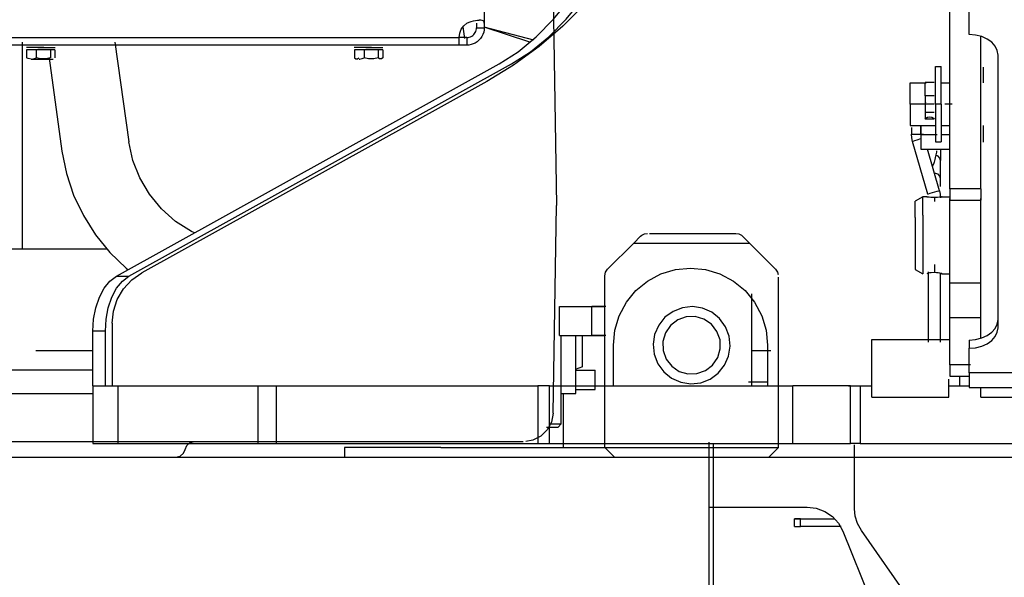
# Model space of a CAD drawing. Extents: x -180544 to -23788, y 1951 to 161254.
# Drawn here: x -40527 to -40016, y 32531 to 32820 of the extents above; entities that cross this region are included whole.
import ezdxf

# ---------------------------------------------------------------- set-up
doc = ezdxf.new("R2010")
doc.units = 0
doc.layers.get('0').update_dxf_attribs({"linetype": 'CONTINUOUS'})

msp = doc.modelspace()

# ---------------------------------------------------------------- linework, layer by layer
at = {"color": 40, "linetype": 'Continuous'}
for p, q in [((-40285.76, 33082.18), (-40285.76, 32818.62)), ((-40044.31, 32732.57), (-40044.31, 32829.72)), ((-40034.31, 32812.65), (-40034.31, 32825.48)), ((-40295.89, 32810.58), (-40296.75, 32816.7)), ((-40289.76, 32818.62), (-40289.76, 32816.18)), ((-40289.76, 32816.18), (-40285.76, 32816.18)), ((-40285.76, 32818.62), (-40285.76, 32816.18)), ((-40260.08, 32809.68), (-40285.76, 32816.56)), ((-40262.13, 32808.74), (-40285.74, 32816.56)), ((-40540.76, 32811.18), (-40298.74, 32811.18)), ((-40294.76, 32811.18), (-40298.74, 32811.18)), ((-40298.74, 32807.18), (-40298.74, 32811.18)), ((-40294.76, 32811.18), (-40294.76, 32807.18)), ((-40028.31, 32732.57), (-40028.31, 32811.73)), ((-40298.74, 32807.18), (-40540.76, 32807.18)), ((-40525.49, 32808.66), (-40525.49, 32701.58)), ((-40514.27, 32805.9), (-40523.21, 32805.9)), ((-40518.14, 32804.78), (-40523.12, 32804.78)), ((-40523.12, 32804.78), (-40523.12, 32800.51)), ((-40510.79, 32804.78), (-40518.14, 32804.78)), ((-40518.14, 32804.78), (-40518.14, 32800.51)), ((-40517.26, 32805.9), (-40508.31, 32805.9)), ((-40508.41, 32804.78), (-40510.79, 32804.78)), ((-40510.79, 32804.78), (-40510.79, 32800.51)), ((-40508.41, 32804.78), (-40508.41, 32800.51)), ((-40477.45, 32808.66), (-40470.12, 32756.99)), ((-40344.27, 32805.9), (-40353.21, 32805.9)), ((-40348.14, 32804.78), (-40353.12, 32804.78)), ((-40353.12, 32804.78), (-40353.12, 32800.51)), ((-40340.79, 32804.78), (-40348.14, 32804.78)), ((-40348.14, 32804.78), (-40348.14, 32800.51)), ((-40347.26, 32805.9), (-40338.31, 32805.9)), ((-40338.41, 32804.78), (-40340.79, 32804.78)), ((-40340.79, 32804.78), (-40340.79, 32800.51)), ((-40338.41, 32804.78), (-40338.41, 32800.51)), ((-40294.76, 32807.18), (-40298.74, 32807.18)), ((-40520.73, 32799.93), (-40509.27, 32799.93)), ((-40511.49, 32800.36), (-40504.78, 32752.12)), ((-40350.73, 32799.93), (-40350.31, 32799.93)), ((-40019.31, 32802.04), (-40019.31, 32802.05)), ((-40019.31, 32660.62), (-40019.31, 32802.04)), ((-40476.57, 32687.33), (-40278.04, 32797.47)), ((-40470.1, 32687.33), (-40271.57, 32797.47)), ((-40051.81, 32796.08), (-40048.81, 32796.08)), ((-40051.81, 32776.58), (-40051.81, 32796.08)), ((-40048.81, 32776.58), (-40048.81, 32796.08)), ((-40026.82, 32787.58), (-40026.82, 32795.74)), ((-40284.49, 32788.3), (-40463.36, 32689.14)), ((-40064.81, 32787.58), (-40056.59, 32787.58)), ((-40064.81, 32776.58), (-40064.81, 32787.58)), ((-40057.11, 32780.93), (-40057.11, 32787.82)), ((-40052.51, 32787.82), (-40057.11, 32787.82)), ((-40048.91, 32787.58), (-40044.31, 32787.58)), ((-40052.51, 32780.93), (-40057.11, 32780.93)), ((-40057.11, 32780.93), (-40057.11, 32776.63)), ((-40057.31, 32776.58), (-40064.81, 32776.58)), ((-40064.81, 32776.58), (-40064.81, 32765.58)), ((-40057.11, 32776.63), (-40056.78, 32777.75)), ((-40052.51, 32776.63), (-40057.11, 32776.63)), ((-40057.11, 32776.53), (-40057.11, 32772.22)), ((-40048.81, 32776.58), (-40051.81, 32776.58)), ((-40051.81, 32776.58), (-40051.81, 32757.08)), ((-40048.81, 32776.58), (-40048.81, 32757.08)), ((-40043.15, 32776.58), (-40046.99, 32776.58)), ((-40052.51, 32772.22), (-40057.11, 32772.22)), ((-40057.11, 32772.22), (-40057.11, 32768.78)), ((-40052.51, 32768.78), (-40057.11, 32768.78)), ((-40064.81, 32765.58), (-40051.81, 32765.58)), ((-40064.21, 32764.5), (-40064.21, 32760.92)), ((-40059.31, 32765.58), (-40059.31, 32760.58)), ((-40059.31, 32760.58), (-40059.31, 32765.58)), ((-40048.91, 32765.58), (-40044.31, 32765.58)), ((-40026.82, 32756.83), (-40026.82, 32765.58)), ((-40050.83, 32760.58), (-40059.31, 32760.58)), ((-40059.31, 32760.58), (-40059.31, 32753.28)), ((-40044.31, 32760.58), (-40048.81, 32760.58)), ((-40055.73, 32729.87), (-40063.69, 32757.27)), ((-40059.31, 32753.28), (-40044.31, 32753.28)), ((-40049.68, 32731.62), (-40055.97, 32753.28)), ((-40051.81, 32757.08), (-40048.81, 32757.08)), ((-40049.16, 32753.28), (-40049.16, 32747.42)), ((-40049.16, 32738.02), (-40049.16, 32747.42)), ((-40049.16, 32733.79), (-40049.16, 32738.02)), ((-40028.31, 32732.57), (-40044.31, 32732.57)), ((-40044.31, 32732.57), (-40044.31, 32726.71)), ((-40028.31, 32732.57), (-40028.31, 32726.71)), ((-40058.31, 32728.56), (-40062.31, 32726.26)), ((-40056.1, 32728.57), (-40058.31, 32728.56)), ((-40058.31, 32719.08), (-40058.31, 32728.56)), ((-40052.31, 32728.36), (-40052.31, 32726.11)), ((-40048.64, 32728.57), (-40044.31, 32728.57)), ((-40044.31, 32683.77), (-40044.31, 32727.68)), ((-40028.31, 32683.77), (-40028.31, 32727.68)), ((-40062.31, 32717.87), (-40062.31, 32726.26)), ((-40044.31, 32726.71), (-40028.31, 32726.71)), ((-40062.31, 32717.87), (-40062.31, 32690.89)), ((-40058.31, 32719.08), (-40058.31, 32688.59)), ((-40554.82, 32701.58), (-40481.53, 32701.58)), ((-40052.31, 32693.48), (-40052.31, 32689.22)), ((-40476.57, 32687.33), (-40470.1, 32687.33)), ((-40062.31, 32690.89), (-40058.31, 32688.59)), ((-40055.46, 32653.16), (-40055.46, 32689.64)), ((-40049.16, 32653.16), (-40049.16, 32688.88)), ((-40048.64, 32688.58), (-40044.31, 32688.58)), ((-40028.31, 32683.77), (-40044.31, 32683.77)), ((-40044.31, 32665.86), (-40044.31, 32683.77)), ((-40028.31, 32665.86), (-40028.31, 32683.77)), ((-40147.23, 32678.12), (-40147.23, 32630.58)), ((-40478.82, 32662.91), (-40478.82, 32630.58)), ((-40044.31, 32665.86), (-40028.31, 32665.86)), ((-40044.31, 32641.43), (-40044.31, 32665.86)), ((-40028.31, 32655.18), (-40028.31, 32665.86)), ((-40482.27, 32658.81), (-40488.74, 32658.81)), ((-40488.74, 32630.58), (-40488.74, 32658.81)), ((-40482.27, 32630.58), (-40482.27, 32658.81)), ((-40218.82, 32630.58), (-40218.82, 32651.58)), ((-40138.82, 32651.58), (-40138.82, 32630.58)), ((-40084.81, 32624.58), (-40084.81, 32654.58)), ((-40084.81, 32654.58), (-40044.81, 32654.58)), ((-40034.31, 32654.26), (-40034.31, 32650.02)), ((-40488.53, 32648.58), (-40518.36, 32648.58)), ((-40137.21, 32648.58), (-40147.22, 32648.58)), ((-40034.31, 32637.19), (-40034.31, 32650.02)), ((-40033.55, 32641.43), (-40044.31, 32641.43)), ((-40044.31, 32641.43), (-40044.31, 32635.58)), ((-40488.53, 32638.58), (-40926.31, 32638.58)), ((-40044.31, 32635.58), (-40034.31, 32635.58)), ((-40039.31, 32635.58), (-40039.31, 32630.58)), ((-39180.31, 32637.19), (-40034.31, 32637.19)), ((-40034.31, 32637.19), (-40034.31, 32629.58)), ((-40488.82, 32630.58), (-40488.82, 32600.58)), ((-40488.82, 32630.58), (-40475.79, 32630.58)), ((-40475.79, 32630.58), (-40475.79, 32600.58)), ((-40475.79, 32630.58), (-40403.26, 32630.58)), ((-40403.26, 32630.58), (-40403.26, 32600.58)), ((-40403.26, 32630.58), (-40393.66, 32630.58)), ((-40393.66, 32630.58), (-40393.66, 32600.58)), ((-40393.66, 32630.58), (-40258.02, 32630.58)), ((-40258.02, 32630.58), (-40258.02, 32600.58)), ((-40251.89, 32630.58), (-40258.02, 32630.58)), ((-40251.89, 32600.58), (-40251.89, 32630.58)), ((-40251.89, 32630.58), (-40125.82, 32630.58)), ((-40148.73, 32632.58), (-40138.81, 32632.58)), ((-40125.82, 32600.58), (-40125.82, 32630.58)), ((-40095.82, 32630.58), (-40125.82, 32630.58)), ((-40096.9, 32630.58), (-40084.81, 32630.58)), ((-40095.82, 32600.58), (-40095.82, 32630.58)), ((-40090.82, 32630.58), (-40090.82, 32600.58)), ((-40045.07, 32630.58), (-40039.31, 32630.58)), ((-40044.81, 32624.58), (-40044.81, 32633.97)), ((-40039.31, 32630.58), (-40034.31, 32630.58)), ((-40928.15, 32626.58), (-40488.81, 32626.58)), ((-40034.31, 32629.58), (-39180.31, 32629.58)), ((-40028.31, 32624.58), (-40028.31, 32629.58)), ((-40084.81, 32624.58), (-40044.81, 32624.58)), ((-40028.31, 32624.58), (-39988.31, 32624.58)), ((-40488.82, 32600.58), (-40475.79, 32600.58)), ((-40475.79, 32600.58), (-40403.26, 32600.58)), ((-40403.26, 32600.58), (-40393.66, 32600.58)), ((-40393.66, 32600.58), (-40258.02, 32600.58)), ((-40258.02, 32600.58), (-40251.89, 32600.58)), ((-40251.89, 32600.58), (-40125.82, 32600.58)), ((-40169.3, 32601.33), (-40169.3, 32397.58)), ((-40166.8, 32397.58), (-40166.8, 32600.58)), ((-40125.82, 32600.58), (-40095.82, 32600.58)), ((-40090.82, 32600.58), (-40095.82, 32600.58)), ((-40093.82, 32566.7), (-40093.82, 32599.9)), ((-40090.82, 32600.58), (-39995.82, 32600.58)), ((-40169.29, 32567.58), (-40118.32, 32567.58)), ((-40124.81, 32557.58), (-40124.81, 32561.58)), ((-40121.81, 32561.58), (-40124.81, 32561.58)), ((-40124.81, 32561.58), (-40121.81, 32561.58)), ((-40121.81, 32557.58), (-40121.81, 32561.58)), ((-40121.81, 32561.58), (-40104.2, 32561.58)), ((-40124.81, 32557.58), (-40121.81, 32557.58)), ((-40100.74, 32557.58), (-40121.81, 32557.58)), ((-40099.77, 32555.06), (-40068.53, 32477.58)), ((-40052.56, 32501.59), (-40090.07, 32555.4))]:
    msp.add_line(p, q, dxfattribs=at)
at = {"color": 251, "linetype": 'Continuous'}
for p, q in [((-40250.11, 32831.81), (-40248.23, 32724.05)), ((-40250.11, 32616.29), (-40248.23, 32724.05)), ((-40204.7, 32708.09), (-40208.23, 32704.55)), ((-40200.01, 32709.55), (-40155.3, 32709.55)), ((-40148.23, 32704.55), (-40151.77, 32708.09)), ((-40221.77, 32691.02), (-40208.23, 32704.55)), ((-40208.23, 32704.55), (-40148.23, 32704.55)), ((-40148.23, 32704.55), (-40134.7, 32691.02)), ((-40223.23, 32598.55), (-40223.23, 32687.48)), ((-40133.23, 32598.55), (-40133.23, 32686.82)), ((-40246.83, 32671.55), (-40229.96, 32671.55)), ((-40246.83, 32656.55), (-40246.83, 32671.55)), ((-40229.96, 32671.55), (-40223.23, 32671.55)), ((-40222.74, 32671.55), (-40229.96, 32671.55)), ((-40229.96, 32656.55), (-40229.96, 32671.55)), ((-40246.83, 32656.55), (-40229.96, 32656.55)), ((-40245.9, 32610.8), (-40245.9, 32656.55)), ((-40238.23, 32626.55), (-40238.23, 32656.55)), ((-40234.76, 32640.41), (-40234.76, 32656.55)), ((-40229.96, 32656.55), (-40223.23, 32656.55)), ((-40222.74, 32656.55), (-40229.96, 32656.55)), ((-40234.76, 32640.41), (-40238.58, 32639.01)), ((-40238.23, 32638.55), (-40228.28, 32638.55)), ((-40228.28, 32628.55), (-40228.28, 32638.55)), ((-40245.9, 32626.55), (-40238.23, 32626.55)), ((-40244.77, 32626.65), (-40244.77, 32598.55)), ((-40238.23, 32628.55), (-40228.28, 32628.55)), ((-40251.61, 32610.8), (-40245.9, 32610.8)), ((-40245.9, 32610.8), (-40247.51, 32609.05)), ((-40253.5, 32609.05), (-40251.61, 32609.05)), ((-40251.61, 32609.05), (-40252.31, 32609.05)), ((-40251.61, 32609.05), (-40247.51, 32609.05)), ((-40809.21, 32601.55), (-40274.75, 32601.55)), ((-40274.75, 32601.55), (-40265.53, 32601.55)), ((-40308.23, 32598.55), (-40358.23, 32598.55)), ((-40358.23, 32598.55), (-40358.23, 32593.55)), ((-40308.23, 32598.55), (-40258.23, 32598.55)), ((-40258.23, 32598.55), (-40208.23, 32598.55)), ((-40218.23, 32593.55), (-40223.23, 32598.55)), ((-40223.23, 32598.55), (-40133.23, 32598.55)), ((-40138.23, 32593.55), (-40133.23, 32598.55)), ((-40921.25, 32593.55), (-39588.23, 32593.55))]:
    msp.add_line(p, q, dxfattribs=at)
at = {"color": 40, "linetype": 'Continuous'}
for points in [[(-40278.04, 32797.47), (-40268.23, 32803.74), (-40258.79, 32811.48), (-40249.79, 32820.62), (-40241.31, 32831.09), (-40233.4, 32842.8), (-40226.15, 32855.66), (-40219.59, 32869.57), (-40213.79, 32884.42), (-40208.78, 32900.09), (-40204.62, 32916.46), (-40201.33, 32933.39)], [(-40271.57, 32797.47), (-40261.76, 32803.74), (-40252.32, 32811.48), (-40243.32, 32820.62), (-40234.84, 32831.09), (-40226.93, 32842.8), (-40219.67, 32855.66), (-40213.12, 32869.57), (-40207.31, 32884.42), (-40202.31, 32900.09), (-40198.15, 32916.46), (-40194.86, 32933.39)], [(-40187.57, 32914.11), (-40192.23, 32898.46), (-40198.14, 32883.25), (-40205.27, 32868.56), (-40213.58, 32854.5), (-40223.01, 32841.17), (-40233.49, 32828.66), (-40244.96, 32817.04), (-40257.34, 32806.39), (-40270.55, 32796.79), (-40284.49, 32788.3)], [(-40294.76, 32818.62), (-40293.66, 32819.09), (-40292.53, 32819.48), (-40291.41, 32819.78), (-40290.33, 32819.99), (-40289.32, 32820.11), (-40288.4, 32820.15)], [(-40285.76, 32818.62), (-40285.83, 32819.09), (-40286.04, 32819.48), (-40286.41, 32819.77), (-40286.93, 32819.99), (-40287.59, 32820.11), (-40288.4, 32820.15)], [(-40298.74, 32811.18), (-40298.46, 32813.35), (-40297.68, 32815.39), (-40296.42, 32817.19), (-40294.76, 32818.62)], [(-40294.76, 32811.18), (-40294.15, 32811.22), (-40293.52, 32811.34), (-40292.9, 32811.54), (-40292.3, 32811.83), (-40291.74, 32812.2), (-40291.23, 32812.64), (-40290.78, 32813.15), (-40290.41, 32813.72), (-40290.12, 32814.32), (-40289.92, 32814.94), (-40289.8, 32815.57), (-40289.76, 32816.18)], [(-40285.76, 32816.18), (-40285.83, 32815.04), (-40286.06, 32813.88), (-40286.45, 32812.74), (-40287, 32811.63), (-40287.7, 32810.6), (-40288.55, 32809.67), (-40289.46, 32808.91), (-40290.45, 32808.28), (-40291.51, 32807.79), (-40292.6, 32807.44), (-40293.69, 32807.24), (-40294.76, 32807.18)], [(-40019.31, 32802.04), (-40019.69, 32804.4), (-40020.79, 32806.65), (-40022.58, 32808.66), (-40024.96, 32810.34), (-40027.8, 32811.6), (-40030.97, 32812.38), (-40034.31, 32812.65)], [(-40520.73, 32799.93), (-40522.23, 32800.18), (-40523.12, 32800.51)], [(-40520.73, 32799.93), (-40519.09, 32800.16), (-40518.14, 32800.51)], [(-40510.79, 32800.51), (-40513.09, 32800.02), (-40515.82, 32800.02), (-40518.14, 32800.51)], [(-40353.12, 32800.51), (-40352.37, 32800.02), (-40351.49, 32800.02), (-40350.74, 32800.51)], [(-40350.73, 32799.93), (-40349.09, 32800.16), (-40348.14, 32800.51)], [(-40340.79, 32800.51), (-40343.09, 32800.02), (-40345.82, 32800.02), (-40348.14, 32800.51)], [(-40338.41, 32800.51), (-40339.15, 32800.02), (-40340.04, 32800.02), (-40340.79, 32800.51)], [(-40057.11, 32768.78), (-40056.78, 32769.35), (-40055.94, 32769.77), (-40054.81, 32769.92), (-40053.67, 32769.77), (-40052.83, 32769.35), (-40052.51, 32768.78)], [(-40064.21, 32760.92), (-40063.9, 32761), (-40063.02, 32761.05), (-40061.76, 32761.09), (-40060.36, 32761.09), (-40059.1, 32761.05), (-40058.22, 32761), (-40057.91, 32760.92)], [(-40063.69, 32757.27), (-40064.08, 32759.08), (-40064.21, 32760.92)], [(-40063.69, 32757.27), (-40063.39, 32757.42), (-40062.55, 32757.73), (-40061.34, 32758.11), (-40059.31, 32758.68)], [(-40436.01, 32709.82), (-40437.58, 32710.5), (-40445.85, 32715.77), (-40453.19, 32722.27), (-40459.43, 32729.84), (-40464.41, 32738.29), (-40468, 32747.42), (-40470.13, 32756.99)], [(-40504.79, 32752.12), (-40502.45, 32740.58), (-40498.73, 32729.41), (-40493.7, 32718.76), (-40487.42, 32708.8), (-40479.99, 32699.67), (-40471.51, 32691.51), (-40470.46, 32690.71)], [(-40051.16, 32752.28), (-40051.29, 32751.61), (-40051.68, 32749.61), (-40052.07, 32747.9), (-40052.45, 32746.49), (-40052.84, 32745.42), (-40053.47, 32744.16)], [(-40049.16, 32747.42), (-40049.46, 32748.61), (-40050.29, 32749.57), (-40051.58, 32750.13)], [(-40049.16, 32738.02), (-40049.47, 32739.24), (-40050.35, 32740.21), (-40052.33, 32740.75)], [(-40056.31, 32728.55), (-40056.1, 32728.57), (-40055.67, 32728.54), (-40055.05, 32728.49), (-40054.25, 32728.42), (-40053.34, 32728.38), (-40052.31, 32728.36)], [(-40055.73, 32729.87), (-40055.43, 32730.03), (-40054.59, 32730.33), (-40053.38, 32730.71), (-40052.03, 32731.1), (-40050.82, 32731.42), (-40049.98, 32731.61), (-40049.68, 32731.62)], [(-40052.31, 32728.36), (-40050.66, 32728.41), (-40049.82, 32728.47), (-40049.13, 32728.53), (-40048.64, 32728.57), (-40048.31, 32728.55)], [(-40049.68, 32731.62), (-40049.29, 32729.81), (-40049.16, 32727.97)], [(-40048.31, 32728.55), (-40048.52, 32728.44), (-40048.91, 32728.33)], [(-40488.74, 32658.81), (-40488.35, 32665.04), (-40487.22, 32671), (-40485.38, 32676.43), (-40482.91, 32681.09), (-40479.94, 32684.77), (-40476.57, 32687.33)], [(-40482.27, 32658.81), (-40481.88, 32665.04), (-40480.75, 32671), (-40478.9, 32676.43), (-40476.44, 32681.09), (-40473.46, 32684.77), (-40470.1, 32687.33)], [(-40478.82, 32662.91), (-40478.14, 32669.25), (-40476.14, 32675.3), (-40472.9, 32680.79), (-40468.58, 32685.48), (-40463.36, 32689.14)], [(-40218.82, 32651.58), (-40218.05, 32659.38), (-40215.77, 32666.88), (-40212.08, 32673.8), (-40207.1, 32679.86), (-40201.04, 32684.84), (-40194.12, 32688.53), (-40186.62, 32690.81), (-40178.82, 32691.58), (-40171.01, 32690.81), (-40163.51, 32688.53), (-40156.59, 32684.84), (-40150.53, 32679.86), (-40145.56, 32673.8), (-40141.86, 32666.88), (-40139.59, 32659.38), (-40138.82, 32651.58)], [(-40052.31, 32689.22), (-40053.96, 32689.13), (-40054.8, 32689.02), (-40055.49, 32688.88), (-40055.98, 32688.75), (-40056.31, 32688.6)], [(-40048.31, 32688.6), (-40048.52, 32688.71), (-40048.94, 32688.83), (-40049.57, 32688.97), (-40050.36, 32689.1), (-40051.28, 32689.18), (-40052.31, 32689.22)], [(-40034.31, 32654.26), (-40030.97, 32654.52), (-40027.8, 32655.31), (-40024.96, 32656.57), (-40022.58, 32658.25), (-40020.79, 32660.26), (-40019.69, 32662.5), (-40019.31, 32664.86)], [(-40034.31, 32650.02), (-40030.97, 32650.28), (-40027.8, 32651.07), (-40024.96, 32652.33), (-40022.58, 32654.01), (-40020.79, 32656.02), (-40019.69, 32658.26), (-40019.31, 32660.62)], [(-40118.32, 32567.58), (-40113.61, 32567.02), (-40109.17, 32565.36), (-40105.24, 32562.71), (-40102.05, 32559.21), (-40099.77, 32555.06)], [(-40090.07, 32555.4), (-40092.14, 32559.03), (-40093.39, 32562.83), (-40093.82, 32566.7)]]:
    msp.add_lwpolyline(points, dxfattribs=at)
at = {"color": 251, "linetype": 'Continuous'}
for points in [[(-40204.7, 32708.09), (-40204.09, 32708.61), (-40202.7, 32709.31), (-40201.16, 32709.55)], [(-40155.3, 32709.55), (-40153.76, 32709.31), (-40152.38, 32708.61), (-40151.77, 32708.09)], [(-40223.23, 32687.48), (-40222.85, 32689.39), (-40221.77, 32691.02)], [(-40134.7, 32691.02), (-40133.61, 32689.39), (-40133.37, 32688.16)], [(-40168.64, 32634), (-40164.43, 32637.08), (-40161.15, 32641.15), (-40159.04, 32645.92), (-40158.24, 32651.08), (-40158.8, 32656.27), (-40160.68, 32661.14), (-40163.76, 32665.36), (-40167.83, 32668.63), (-40172.6, 32670.74), (-40177.76, 32671.55), (-40182.95, 32670.99), (-40187.82, 32669.1)], [(-40187.82, 32669.1), (-40192.04, 32666.02), (-40195.31, 32661.96), (-40197.42, 32657.18), (-40198.23, 32652.02), (-40197.67, 32646.83), (-40195.78, 32641.96), (-40192.7, 32637.75), (-40188.64, 32634.47), (-40183.86, 32632.36), (-40178.7, 32631.56), (-40173.51, 32632.12), (-40168.64, 32634)], [(-40171.04, 32638.39), (-40167.33, 32641.25), (-40164.68, 32645.13), (-40163.36, 32649.63), (-40163.49, 32654.32), (-40165.07, 32658.74), (-40167.94, 32662.46), (-40171.81, 32665.11), (-40176.31, 32666.43), (-40181, 32666.29), (-40185.42, 32664.72)], [(-40185.42, 32664.72), (-40189.14, 32661.85), (-40191.79, 32657.97), (-40193.11, 32653.47), (-40192.97, 32648.78), (-40191.4, 32644.36), (-40188.53, 32640.64), (-40184.66, 32638), (-40180.15, 32636.68), (-40175.46, 32636.81), (-40171.04, 32638.39)], [(-40250.11, 32616.29), (-40250.91, 32611.72), (-40253.07, 32607.61), (-40256.38, 32604.35), (-40260.53, 32602.27), (-40264.2, 32601.69)], [(-40440.83, 32597.55), (-40440.06, 32599.61), (-40438.31, 32601.04), (-40435.93, 32601.55)], [(-40445.91, 32593.55), (-40443.53, 32594.07), (-40441.78, 32595.5), (-40440.83, 32597.55)]]:
    msp.add_lwpolyline(points, dxfattribs=at)

doc.saveas('drawing.dxf')
